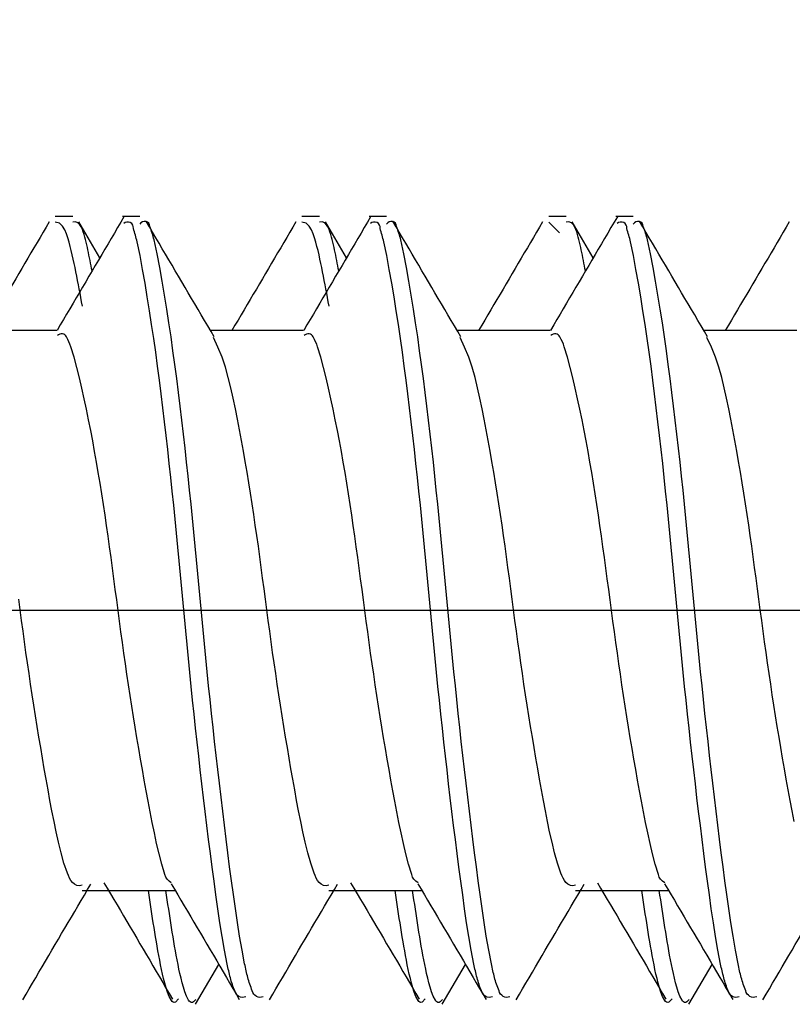
# Model space of a CAD drawing. Extents: x -421 to 0, y -3 to 297.
# Drawn here: x -173 to -171, y 248 to 251 of the extents above; entities that cross this region are included whole.
import ezdxf

# ---------------------------------------------------------------- set-up
doc = ezdxf.new("R2010")
doc.units = 0
doc.linetypes.add('CENTER', pattern=[12, 7.5, -1.5, 1.5, -1.5])
doc.layers.get('0').update_dxf_attribs({"linetype": 'CONTINUOUS'})
doc.layers.get('DEFPOINTS').update_dxf_attribs({"linetype": 'CONTINUOUS'})
doc.styles.get("Standard").update_dxf_attribs({"font": 'txt', "bigfont": 'BIGFONT'})
doc.dimstyles.new('DIMSTYLE', dxfattribs={"dimtxt": 3.2, "dimasz": 3, "dimexe": 2.54, "dimexo": 2.54, "dimgap": 1.6, "dimtad": 0, "dimzin": 0, "dimblk": 'OPEN30', "dimblk1": 'OPEN30', "dimblk2": 'OPEN30', "dimsah": 1, "dimcen": 0.09, "dimazin": 3, "dimtfac": 1, "dimtofl": 0, "dimtmove": 0, "dimatfit": 3})

# ---------------------------------------------------------------- blocks, each defined once
blk = doc.blocks.new('_DOT')
at = {"color": 0, "linetype": 'BYBLOCK'}
blk.add_line((-0.16667, 0), (-1, 0), dxfattribs=at)
at = {"color": 0, "linetype": 'BYBLOCK', "const_width": 0.16667}
blk.add_lwpolyline([(-0.08333, 0, 1), (0.08333, 0, 1)], format="xyb", close=True, dxfattribs=at)
blk = doc.blocks.new('*D12')
at = {"color": 7, "linetype": 'CONTINUOUS'}
for p, q in [((-173.556, 253.504), (-137.2574, 253.504)), ((-139.2574, 235.504), (-139.2574, 253.504)), ((-173.556, 235.504), (-137.2574, 235.504))]:
    blk.add_line(p, q, dxfattribs=at)
at = {"layer": 'DEFPOINTS', "color": 7, "linetype": 'CONTINUOUS'}
for p in [(-176.096, 253.504), (-139.2574, 253.504), (-176.096, 235.504)]:
    blk.add_point(p, dxfattribs=at)
at = {"color": 7, "linetype": 'CONTINUOUS', "xscale": 3, "yscale": 3, "zscale": 3}
for p, rotation in [((-139.2574, 253.504), 90.00000000000018), ((-139.2574, 235.504), 270.0000000000005)]:
    blk.add_blockref('_DOT', p, dxfattribs=dict(at, rotation=rotation))
at = {"color": 7, "linetype": 'CONTINUOUS', "width": 1.028}
blk.add_text('36', height=3, rotation=90, dxfattribs=at).set_placement((-140.0074, 241.934))

msp = doc.modelspace()

# ---------------------------------------------------------------- linework, layer by layer
at = {"color": 7, "linetype": 'CONTINUOUS'}
for p, q in [((-172.7542, 250.629), (-172.8042, 250.629)), ((-172.5623, 250.629), (-172.6123, 250.629)), ((-172.0492, 250.629), (-172.0992, 250.629)), ((-171.8573, 250.629), (-171.9073, 250.629)), ((-171.3442, 250.629), (-171.3942, 250.629)), ((-171.1523, 250.629), (-171.2023, 250.629)), ((-172.6769, 250.5114), (-172.7369, 250.6137)), ((-171.9719, 250.5114), (-172.0319, 250.6137)), ((-171.3633, 250.5829), (-171.3942, 250.6135)), ((-171.2669, 250.5114), (-171.3269, 250.6137)), ((-172.8, 250.304), (-173.0658, 250.304)), ((-172.095, 250.304), (-172.3608, 250.304)), ((-171.39, 250.304), (-171.6558, 250.304)), ((-170.685, 250.304), (-170.9508, 250.304)), ((-172.7272, 248.704), (-172.4617, 248.704)), ((-172.0222, 248.704), (-171.7567, 248.704)), ((-171.3172, 248.704), (-171.0517, 248.704)), ((-172.4033, 248.3791), (-172.3367, 248.4925)), ((-171.6983, 248.3791), (-171.6317, 248.4925)), ((-170.9933, 248.3791), (-170.9267, 248.4925))]:
    msp.add_line(p, q, dxfattribs=at)
at = {"color": 7, "linetype": 'CENTER'}
msp.add_line((-155.8637, 249.504), (-180.5267, 249.504), dxfattribs=at)
at = {"color": 7, "linetype": 'CONTINUOUS'}
for points in [[(-172.608, 250.6283), (-172.6171, 250.6129), (-172.6262, 250.5975), (-172.6352, 250.5821), (-172.6443, 250.5666), (-172.6534, 250.5512), (-172.6625, 250.5358), (-172.6716, 250.5204), (-172.6807, 250.505), (-172.6898, 250.4895), (-172.6989, 250.4741), (-172.708, 250.4587), (-172.7171, 250.4432), (-172.7262, 250.4278), (-172.7353, 250.4123), (-172.7444, 250.3968), (-172.7535, 250.3814), (-172.7626, 250.3659), (-172.7717, 250.3504), (-172.7808, 250.335), (-172.7899, 250.3195), (-172.799, 250.304)], [(-171.903, 250.6283), (-171.9121, 250.6129), (-171.9212, 250.5975), (-171.9302, 250.5821), (-171.9393, 250.5666), (-171.9484, 250.5512), (-171.9575, 250.5358), (-171.9666, 250.5204), (-171.9757, 250.505), (-171.9848, 250.4895), (-171.9939, 250.4741), (-172.003, 250.4587), (-172.0121, 250.4432), (-172.0212, 250.4278), (-172.0303, 250.4123), (-172.0394, 250.3968), (-172.0485, 250.3814), (-172.0576, 250.3659), (-172.0667, 250.3504), (-172.0758, 250.335), (-172.0849, 250.3195), (-172.094, 250.304)], [(-171.198, 250.6283), (-171.2071, 250.6129), (-171.2162, 250.5975), (-171.2252, 250.5821), (-171.2343, 250.5666), (-171.2434, 250.5512), (-171.2525, 250.5358), (-171.2616, 250.5204), (-171.2707, 250.505), (-171.2798, 250.4895), (-171.2889, 250.4741), (-171.298, 250.4587), (-171.3071, 250.4432), (-171.3162, 250.4278), (-171.3253, 250.4123), (-171.3344, 250.3968), (-171.3435, 250.3814), (-171.3526, 250.3659), (-171.3617, 250.3504), (-171.3708, 250.335), (-171.3799, 250.3195), (-171.389, 250.304)], [(-172.8218, 250.6141), (-172.8304, 250.5993), (-172.8391, 250.5846), (-172.8477, 250.5698), (-172.8564, 250.555), (-172.8651, 250.5402), (-172.8738, 250.5255), (-172.8824, 250.5107), (-172.8911, 250.4959), (-172.8998, 250.4811), (-172.9085, 250.4664), (-172.9172, 250.4516), (-172.9259, 250.4368), (-172.9346, 250.4221), (-172.9433, 250.4073), (-172.9521, 250.3926), (-172.9608, 250.3778), (-172.9695, 250.363), (-172.9783, 250.3483), (-172.987, 250.3335), (-172.9957, 250.3188), (-173.0045, 250.304)], [(-172.7267, 250.3736), (-172.729, 250.3858), (-172.7312, 250.398), (-172.7335, 250.4102), (-172.7358, 250.4224), (-172.7381, 250.4346), (-172.7405, 250.4468), (-172.7428, 250.459), (-172.7452, 250.4712), (-172.7477, 250.4833), (-172.7502, 250.4955), (-172.7528, 250.5076), (-172.7555, 250.5197), (-172.7584, 250.5318), (-172.7614, 250.5441), (-172.7646, 250.5561), (-172.7681, 250.568), (-172.7721, 250.5798), (-172.777, 250.5912), (-172.7833, 250.6017), (-172.7925, 250.61), (-172.8042, 250.6135)], [(-172.699, 250.4738), (-172.7005, 250.4813), (-172.702, 250.4888), (-172.7034, 250.4963), (-172.7049, 250.5038), (-172.7064, 250.5113), (-172.7079, 250.5188), (-172.7094, 250.5263), (-172.711, 250.5337), (-172.7126, 250.5412), (-172.7143, 250.5487), (-172.716, 250.5561), (-172.7179, 250.5635), (-172.7198, 250.5708), (-172.7219, 250.5782), (-172.7242, 250.5855), (-172.7268, 250.5926), (-172.73, 250.5996), (-172.7337, 250.6057), (-172.7393, 250.6114), (-172.7467, 250.614), (-172.7542, 250.6135)], [(-172.3499, 250.2855), (-172.3592, 250.3013), (-172.3685, 250.317), (-172.3778, 250.3327), (-172.387, 250.3484), (-172.3963, 250.3641), (-172.4056, 250.3799), (-172.4149, 250.3956), (-172.4242, 250.4113), (-172.4335, 250.427), (-172.4428, 250.4428), (-172.452, 250.4585), (-172.4613, 250.4742), (-172.4706, 250.49), (-172.4798, 250.5057), (-172.4891, 250.5215), (-172.4983, 250.5372), (-172.5076, 250.553), (-172.5168, 250.5687), (-172.5261, 250.5844), (-172.5353, 250.6002), (-172.5446, 250.6159)], [(-172.1168, 250.6141), (-172.1254, 250.5993), (-172.1341, 250.5846), (-172.1427, 250.5698), (-172.1514, 250.555), (-172.1601, 250.5402), (-172.1688, 250.5255), (-172.1774, 250.5107), (-172.1861, 250.4959), (-172.1948, 250.4811), (-172.2035, 250.4664), (-172.2122, 250.4516), (-172.2209, 250.4368), (-172.2296, 250.4221), (-172.2383, 250.4073), (-172.2471, 250.3926), (-172.2558, 250.3778), (-172.2645, 250.363), (-172.2733, 250.3483), (-172.282, 250.3335), (-172.2907, 250.3188), (-172.2995, 250.304)], [(-172.0217, 250.3736), (-172.024, 250.3858), (-172.0262, 250.398), (-172.0285, 250.4102), (-172.0308, 250.4224), (-172.0331, 250.4346), (-172.0355, 250.4468), (-172.0378, 250.459), (-172.0402, 250.4712), (-172.0427, 250.4833), (-172.0452, 250.4955), (-172.0478, 250.5076), (-172.0505, 250.5197), (-172.0534, 250.5318), (-172.0564, 250.5441), (-172.0596, 250.5561), (-172.0631, 250.568), (-172.0671, 250.5798), (-172.072, 250.5912), (-172.0783, 250.6017), (-172.0875, 250.61), (-172.0992, 250.6135)], [(-171.994, 250.4738), (-171.9955, 250.4813), (-171.997, 250.4888), (-171.9984, 250.4963), (-171.9999, 250.5038), (-172.0014, 250.5113), (-172.0029, 250.5188), (-172.0044, 250.5263), (-172.006, 250.5337), (-172.0076, 250.5412), (-172.0093, 250.5487), (-172.011, 250.5561), (-172.0129, 250.5635), (-172.0148, 250.5708), (-172.0169, 250.5782), (-172.0192, 250.5855), (-172.0218, 250.5926), (-172.025, 250.5996), (-172.0287, 250.6057), (-172.0343, 250.6114), (-172.0417, 250.614), (-172.0492, 250.6135)], [(-171.6449, 250.2855), (-171.6542, 250.3013), (-171.6635, 250.317), (-171.6728, 250.3327), (-171.682, 250.3484), (-171.6913, 250.3641), (-171.7006, 250.3799), (-171.7099, 250.3956), (-171.7192, 250.4113), (-171.7285, 250.427), (-171.7378, 250.4428), (-171.747, 250.4585), (-171.7563, 250.4742), (-171.7656, 250.49), (-171.7748, 250.5057), (-171.7841, 250.5215), (-171.7933, 250.5372), (-171.8026, 250.553), (-171.8118, 250.5687), (-171.8211, 250.5844), (-171.8303, 250.6002), (-171.8396, 250.6159)], [(-171.4118, 250.6141), (-171.4204, 250.5993), (-171.4291, 250.5846), (-171.4377, 250.5698), (-171.4464, 250.555), (-171.4551, 250.5402), (-171.4638, 250.5255), (-171.4724, 250.5107), (-171.4811, 250.4959), (-171.4898, 250.4811), (-171.4985, 250.4664), (-171.5072, 250.4516), (-171.5159, 250.4368), (-171.5246, 250.4221), (-171.5333, 250.4073), (-171.5421, 250.3926), (-171.5508, 250.3778), (-171.5595, 250.363), (-171.5683, 250.3483), (-171.577, 250.3335), (-171.5857, 250.3188), (-171.5945, 250.304)], [(-171.289, 250.4738), (-171.2905, 250.4813), (-171.292, 250.4888), (-171.2934, 250.4963), (-171.2949, 250.5038), (-171.2964, 250.5113), (-171.2979, 250.5188), (-171.2994, 250.5263), (-171.301, 250.5337), (-171.3026, 250.5412), (-171.3043, 250.5487), (-171.306, 250.5561), (-171.3079, 250.5635), (-171.3098, 250.5708), (-171.3119, 250.5782), (-171.3142, 250.5855), (-171.3168, 250.5926), (-171.32, 250.5996), (-171.3237, 250.6057), (-171.3293, 250.6114), (-171.3367, 250.614), (-171.3442, 250.6135)], [(-170.9399, 250.2855), (-170.9492, 250.3013), (-170.9585, 250.317), (-170.9678, 250.3327), (-170.977, 250.3484), (-170.9863, 250.3641), (-170.9956, 250.3799), (-171.0049, 250.3956), (-171.0142, 250.4113), (-171.0235, 250.427), (-171.0328, 250.4428), (-171.042, 250.4585), (-171.0513, 250.4742), (-171.0606, 250.49), (-171.0698, 250.5057), (-171.0791, 250.5215), (-171.0883, 250.5372), (-171.0976, 250.553), (-171.1068, 250.5687), (-171.1161, 250.5844), (-171.1253, 250.6002), (-171.1346, 250.6159)], [(-170.7068, 250.6141), (-170.7154, 250.5993), (-170.7241, 250.5846), (-170.7327, 250.5698), (-170.7414, 250.555), (-170.7501, 250.5402), (-170.7588, 250.5255), (-170.7674, 250.5107), (-170.7761, 250.4959), (-170.7848, 250.4811), (-170.7935, 250.4664), (-170.8022, 250.4516), (-170.8109, 250.4368), (-170.8196, 250.4221), (-170.8283, 250.4073), (-170.8371, 250.3926), (-170.8458, 250.3778), (-170.8545, 250.363), (-170.8633, 250.3483), (-170.872, 250.3335), (-170.8807, 250.3188), (-170.8895, 250.304)], [(-170.6927, 248.9017), (-170.6987, 248.9317), (-170.7044, 248.9617), (-170.71, 248.9918), (-170.7154, 249.0219), (-170.7206, 249.052), (-170.7258, 249.0822), (-170.7309, 249.1123), (-170.7359, 249.1425), (-170.7409, 249.1727), (-170.7457, 249.2029), (-170.7505, 249.2331), (-170.7552, 249.2633), (-170.7598, 249.2936), (-170.7643, 249.3238), (-170.7687, 249.3541), (-170.773, 249.3844), (-170.7772, 249.4147), (-170.7814, 249.445), (-170.7855, 249.4753), (-170.7895, 249.5056), (-170.7935, 249.5359), (-170.7975, 249.5663), (-170.8016, 249.5966), (-170.8056, 249.6269), (-170.8097, 249.6572), (-170.8139, 249.6875), (-170.8182, 249.7178), (-170.8226, 249.7481), (-170.8271, 249.7783), (-170.8317, 249.8086), (-170.8364, 249.8388), (-170.8412, 249.869), (-170.8462, 249.8992), (-170.8513, 249.9293), (-170.8566, 249.9594), (-170.8621, 249.9895), (-170.8677, 250.02), (-170.8735, 250.0501), (-170.8795, 250.0801), (-170.8858, 250.11), (-170.8925, 250.1398), (-170.8997, 250.1695), (-170.908, 250.199), (-170.9177, 250.228), (-170.9293, 250.2563), (-170.9422, 250.2835)], [(-172.8971, 248.3921), (-172.8878, 248.4078), (-172.8786, 248.4236), (-172.8693, 248.4393), (-172.8601, 248.4551), (-172.8508, 248.4708), (-172.8416, 248.4866), (-172.8323, 248.5023), (-172.8231, 248.5181), (-172.8138, 248.5338), (-172.8045, 248.5495), (-172.7953, 248.5653), (-172.786, 248.581), (-172.7767, 248.5967), (-172.7674, 248.6125), (-172.7581, 248.6282), (-172.7488, 248.6439), (-172.7395, 248.6596), (-172.7302, 248.6753), (-172.721, 248.6911), (-172.7117, 248.7068), (-172.7024, 248.7225)], [(-172.6651, 248.7263), (-172.6558, 248.7105), (-172.6464, 248.6946), (-172.637, 248.6788), (-172.6277, 248.663), (-172.6183, 248.6472), (-172.6089, 248.6314), (-172.5996, 248.6156), (-172.5902, 248.5997), (-172.5809, 248.5839), (-172.5716, 248.5681), (-172.5622, 248.5523), (-172.5529, 248.5364), (-172.5436, 248.5206), (-172.5343, 248.5048), (-172.525, 248.4889), (-172.5157, 248.4731), (-172.5064, 248.4573), (-172.4971, 248.4414), (-172.4878, 248.4256), (-172.4785, 248.4098), (-172.4692, 248.3939)], [(-172.473, 248.7232), (-172.4637, 248.7075), (-172.4544, 248.6918), (-172.4451, 248.6761), (-172.4358, 248.6604), (-172.4265, 248.6447), (-172.4172, 248.629), (-172.408, 248.6133), (-172.3987, 248.5976), (-172.3894, 248.5819), (-172.3801, 248.5662), (-172.3708, 248.5505), (-172.3616, 248.5348), (-172.3523, 248.519), (-172.343, 248.5033), (-172.3338, 248.4876), (-172.3245, 248.4718), (-172.3153, 248.4561), (-172.306, 248.4404), (-172.2968, 248.4246), (-172.2875, 248.4089), (-172.2783, 248.3931)], [(-172.1921, 248.3921), (-172.1828, 248.4078), (-172.1736, 248.4236), (-172.1643, 248.4393), (-172.1551, 248.4551), (-172.1458, 248.4708), (-172.1366, 248.4866), (-172.1273, 248.5023), (-172.1181, 248.5181), (-172.1088, 248.5338), (-172.0995, 248.5495), (-172.0903, 248.5653), (-172.081, 248.581), (-172.0717, 248.5967), (-172.0624, 248.6125), (-172.0531, 248.6282), (-172.0438, 248.6439), (-172.0345, 248.6596), (-172.0252, 248.6753), (-172.016, 248.6911), (-172.0067, 248.7068), (-171.9974, 248.7225)], [(-171.9601, 248.7263), (-171.9508, 248.7105), (-171.9414, 248.6946), (-171.932, 248.6788), (-171.9227, 248.663), (-171.9133, 248.6472), (-171.9039, 248.6314), (-171.8946, 248.6156), (-171.8852, 248.5997), (-171.8759, 248.5839), (-171.8666, 248.5681), (-171.8572, 248.5523), (-171.8479, 248.5364), (-171.8386, 248.5206), (-171.8293, 248.5048), (-171.82, 248.4889), (-171.8107, 248.4731), (-171.8014, 248.4573), (-171.7921, 248.4414), (-171.7828, 248.4256), (-171.7735, 248.4098), (-171.7642, 248.3939)], [(-171.768, 248.7232), (-171.7587, 248.7075), (-171.7494, 248.6918), (-171.7401, 248.6761), (-171.7308, 248.6604), (-171.7215, 248.6447), (-171.7122, 248.629), (-171.703, 248.6133), (-171.6937, 248.5976), (-171.6844, 248.5819), (-171.6751, 248.5662), (-171.6658, 248.5505), (-171.6566, 248.5348), (-171.6473, 248.519), (-171.638, 248.5033), (-171.6288, 248.4876), (-171.6195, 248.4718), (-171.6103, 248.4561), (-171.601, 248.4404), (-171.5918, 248.4246), (-171.5825, 248.4089), (-171.5733, 248.3931)], [(-171.4871, 248.3921), (-171.4778, 248.4078), (-171.4686, 248.4236), (-171.4593, 248.4393), (-171.4501, 248.4551), (-171.4408, 248.4708), (-171.4316, 248.4866), (-171.4223, 248.5023), (-171.4131, 248.5181), (-171.4038, 248.5338), (-171.3945, 248.5495), (-171.3853, 248.5653), (-171.376, 248.581), (-171.3667, 248.5967), (-171.3574, 248.6125), (-171.3481, 248.6282), (-171.3388, 248.6439), (-171.3295, 248.6596), (-171.3202, 248.6753), (-171.311, 248.6911), (-171.3017, 248.7068), (-171.2924, 248.7225)], [(-171.2551, 248.7263), (-171.2458, 248.7105), (-171.2364, 248.6946), (-171.227, 248.6788), (-171.2177, 248.663), (-171.2083, 248.6472), (-171.1989, 248.6314), (-171.1896, 248.6156), (-171.1802, 248.5997), (-171.1709, 248.5839), (-171.1616, 248.5681), (-171.1522, 248.5523), (-171.1429, 248.5364), (-171.1336, 248.5206), (-171.1243, 248.5048), (-171.115, 248.4889), (-171.1057, 248.4731), (-171.0964, 248.4573), (-171.0871, 248.4414), (-171.0778, 248.4256), (-171.0685, 248.4098), (-171.0592, 248.3939)], [(-171.063, 248.7232), (-171.0537, 248.7075), (-171.0444, 248.6918), (-171.0351, 248.6761), (-171.0258, 248.6604), (-171.0165, 248.6447), (-171.0072, 248.629), (-170.998, 248.6133), (-170.9887, 248.5976), (-170.9794, 248.5819), (-170.9701, 248.5662), (-170.9608, 248.5505), (-170.9516, 248.5348), (-170.9423, 248.519), (-170.933, 248.5033), (-170.9238, 248.4876), (-170.9145, 248.4718), (-170.9053, 248.4561), (-170.896, 248.4404), (-170.8868, 248.4246), (-170.8775, 248.4089), (-170.8683, 248.3931)], [(-170.7821, 248.3921), (-170.7728, 248.4078), (-170.7636, 248.4236), (-170.7543, 248.4393), (-170.7451, 248.4551), (-170.7358, 248.4708), (-170.7266, 248.4866), (-170.7173, 248.5023), (-170.7081, 248.5181), (-170.6988, 248.5338), (-170.6895, 248.5495), (-170.6803, 248.5653), (-170.671, 248.581), (-170.6617, 248.5967), (-170.6524, 248.6125), (-170.6431, 248.6282), (-170.6338, 248.6439), (-170.6245, 248.6596), (-170.6152, 248.6753), (-170.606, 248.6911), (-170.5967, 248.7068), (-170.5874, 248.7225)]]:
    msp.add_lwpolyline(points, dxfattribs=at)
for points in [[(-172.2598, 248.4004, -0.45966), (-172.2909, 248.4173, -0.04127), (-172.3038, 248.4551, -0.013648), (-172.313, 248.494), (-172.3206, 248.5333), (-172.3274, 248.5727), (-172.3336, 248.6122), (-172.3394, 248.6518), (-172.345, 248.6914), (-172.3504, 248.731), (-172.3557, 248.7707), (-172.3608, 248.8103), (-172.3659, 248.85), (-172.3708, 248.8897), (-172.3757, 248.9294), (-172.3804, 248.9691), (-172.3851, 249.0088), (-172.3897, 249.0486), (-172.3943, 249.0883), (-172.3987, 249.1281), (-172.4031, 249.1678), (-172.4074, 249.2076), (-172.4116, 249.2474), (-172.4157, 249.2871), (-172.4198, 249.3269), (-172.4237, 249.3667), (-172.4276, 249.4065), (-172.4315, 249.4463), (-172.4352, 249.4862), (-172.439, 249.526), (-172.4427, 249.5658), (-172.4465, 249.6056), (-172.4503, 249.6454), (-172.4541, 249.6853), (-172.4579, 249.7251), (-172.4618, 249.7649), (-172.4658, 249.8047), (-172.4699, 249.8445), (-172.4741, 249.8842), (-172.4784, 249.924), (-172.4828, 249.9638), (-172.4872, 250.0035), (-172.4919, 250.0432), (-172.4966, 250.083), (-172.5015, 250.1227), (-172.5066, 250.1623), (-172.5118, 250.202), (-172.5172, 250.2416), (-172.5229, 250.2812), (-172.5288, 250.3208), (-172.5349, 250.3603), (-172.5412, 250.3998), (-172.5478, 250.4392), (-172.5547, 250.4784), (-172.562, 250.5177), (-172.5702, 250.5569, 0.012642), (-172.5811, 250.5953, 0.713601), (-172.6084, 250.6092)], [(-172.2098, 248.4004, -0.456583), (-172.2411, 248.4176, -0.041293), (-172.2539, 248.4555, -0.013365), (-172.263, 248.4946), (-172.2706, 248.5339), (-172.2774, 248.5734), (-172.2837, 248.613), (-172.2896, 248.6526), (-172.2953, 248.6923), (-172.3007, 248.732), (-172.3059, 248.7717), (-172.311, 248.8115), (-172.316, 248.8512), (-172.321, 248.891), (-172.3258, 248.9308), (-172.3306, 248.9706), (-172.3353, 249.0104), (-172.3399, 249.0502), (-172.3444, 249.09), (-172.3489, 249.1299), (-172.3532, 249.1697), (-172.3576, 249.2095), (-172.3618, 249.2494), (-172.3659, 249.2892), (-172.37, 249.3291), (-172.374, 249.369), (-172.3779, 249.4089), (-172.3817, 249.4488), (-172.3855, 249.4887), (-172.3893, 249.5286), (-172.393, 249.5685), (-172.3968, 249.6084), (-172.4005, 249.6483), (-172.4044, 249.6882), (-172.4082, 249.7281), (-172.4121, 249.768), (-172.4162, 249.8078), (-172.4203, 249.8477), (-172.4245, 249.8881), (-172.4288, 249.9279), (-172.4332, 249.9677), (-172.4377, 250.0076), (-172.4424, 250.0474), (-172.4471, 250.0872), (-172.452, 250.1269), (-172.4571, 250.1667), (-172.4624, 250.2064), (-172.4679, 250.2461), (-172.4735, 250.2858), (-172.4794, 250.3254), (-172.4856, 250.365), (-172.492, 250.4046), (-172.4987, 250.4443), (-172.5057, 250.4838), (-172.5132, 250.5231), (-172.5218, 250.5625, 0.03164), (-172.534, 250.6009, 0.776176), (-172.5623, 250.6076)], [(-171.5548, 248.4004, -0.45966), (-171.5859, 248.4173, -0.04127), (-171.5988, 248.4551, -0.013648), (-171.608, 248.494), (-171.6156, 248.5333), (-171.6224, 248.5727), (-171.6286, 248.6122), (-171.6344, 248.6518), (-171.64, 248.6914), (-171.6454, 248.731), (-171.6507, 248.7707), (-171.6558, 248.8103), (-171.6609, 248.85), (-171.6658, 248.8897), (-171.6707, 248.9294), (-171.6754, 248.9691), (-171.6801, 249.0088), (-171.6847, 249.0486), (-171.6893, 249.0883), (-171.6937, 249.1281), (-171.6981, 249.1678), (-171.7024, 249.2076), (-171.7066, 249.2474), (-171.7107, 249.2871), (-171.7148, 249.3269), (-171.7187, 249.3667), (-171.7226, 249.4065), (-171.7265, 249.4463), (-171.7302, 249.4862), (-171.734, 249.526), (-171.7377, 249.5658), (-171.7415, 249.6056), (-171.7453, 249.6454), (-171.7491, 249.6853), (-171.7529, 249.7251), (-171.7568, 249.7649), (-171.7608, 249.8047), (-171.7649, 249.8445), (-171.7691, 249.8842), (-171.7734, 249.924), (-171.7778, 249.9638), (-171.7822, 250.0035), (-171.7869, 250.0432), (-171.7916, 250.083), (-171.7965, 250.1227), (-171.8016, 250.1623), (-171.8068, 250.202), (-171.8122, 250.2416), (-171.8179, 250.2812), (-171.8238, 250.3208), (-171.8299, 250.3603), (-171.8362, 250.3998), (-171.8428, 250.4392), (-171.8497, 250.4784), (-171.857, 250.5177), (-171.8652, 250.5569, 0.012642), (-171.8761, 250.5953, 0.713601), (-171.9034, 250.6092)], [(-171.5048, 248.4004, -0.456583), (-171.5361, 248.4176, -0.041293), (-171.5489, 248.4555, -0.013365), (-171.558, 248.4946), (-171.5656, 248.5339), (-171.5724, 248.5734), (-171.5787, 248.613), (-171.5846, 248.6526), (-171.5903, 248.6923), (-171.5957, 248.732), (-171.6009, 248.7717), (-171.606, 248.8115), (-171.611, 248.8512), (-171.616, 248.891), (-171.6208, 248.9308), (-171.6256, 248.9706), (-171.6303, 249.0104), (-171.6349, 249.0502), (-171.6394, 249.09), (-171.6439, 249.1299), (-171.6482, 249.1697), (-171.6526, 249.2095), (-171.6568, 249.2494), (-171.6609, 249.2892), (-171.665, 249.3291), (-171.669, 249.369), (-171.6729, 249.4089), (-171.6767, 249.4488), (-171.6805, 249.4887), (-171.6843, 249.5286), (-171.688, 249.5685), (-171.6918, 249.6084), (-171.6955, 249.6483), (-171.6994, 249.6882), (-171.7032, 249.7281), (-171.7071, 249.768), (-171.7112, 249.8078), (-171.7153, 249.8477), (-171.7195, 249.8881), (-171.7238, 249.9279), (-171.7282, 249.9677), (-171.7327, 250.0076), (-171.7374, 250.0474), (-171.7421, 250.0872), (-171.747, 250.1269), (-171.7521, 250.1667), (-171.7574, 250.2064), (-171.7629, 250.2461), (-171.7685, 250.2858), (-171.7744, 250.3254), (-171.7806, 250.365), (-171.787, 250.4046), (-171.7937, 250.4443), (-171.8007, 250.4838), (-171.8082, 250.5231), (-171.8168, 250.5625, 0.03164), (-171.829, 250.6009, 0.776176), (-171.8573, 250.6076)], [(-170.8498, 248.4004, -0.45966), (-170.8809, 248.4173, -0.04127), (-170.8938, 248.4551, -0.013648), (-170.903, 248.494), (-170.9106, 248.5333), (-170.9174, 248.5727), (-170.9236, 248.6122), (-170.9294, 248.6518), (-170.935, 248.6914), (-170.9404, 248.731), (-170.9457, 248.7707), (-170.9508, 248.8103), (-170.9559, 248.85), (-170.9608, 248.8897), (-170.9657, 248.9294), (-170.9704, 248.9691), (-170.9751, 249.0088), (-170.9797, 249.0486), (-170.9843, 249.0883), (-170.9887, 249.1281), (-170.9931, 249.1678), (-170.9974, 249.2076), (-171.0016, 249.2474), (-171.0057, 249.2871), (-171.0098, 249.3269), (-171.0137, 249.3667), (-171.0176, 249.4065), (-171.0215, 249.4463), (-171.0252, 249.4862), (-171.029, 249.526), (-171.0327, 249.5658), (-171.0365, 249.6056), (-171.0403, 249.6454), (-171.0441, 249.6853), (-171.0479, 249.7251), (-171.0518, 249.7649), (-171.0558, 249.8047), (-171.0599, 249.8445), (-171.0641, 249.8842), (-171.0684, 249.924), (-171.0728, 249.9638), (-171.0772, 250.0035), (-171.0819, 250.0432), (-171.0866, 250.083), (-171.0915, 250.1227), (-171.0966, 250.1623), (-171.1018, 250.202), (-171.1072, 250.2416), (-171.1129, 250.2812), (-171.1188, 250.3208), (-171.1249, 250.3603), (-171.1312, 250.3998), (-171.1378, 250.4392), (-171.1447, 250.4784), (-171.152, 250.5177), (-171.1602, 250.5569, 0.012642), (-171.1711, 250.5953, 0.713601), (-171.1984, 250.6092)], [(-170.7998, 248.4004, -0.456583), (-170.8311, 248.4176, -0.041293), (-170.8439, 248.4555, -0.013365), (-170.853, 248.4946), (-170.8606, 248.5339), (-170.8674, 248.5734), (-170.8737, 248.613), (-170.8796, 248.6526), (-170.8853, 248.6923), (-170.8907, 248.732), (-170.8959, 248.7717), (-170.901, 248.8115), (-170.906, 248.8512), (-170.911, 248.891), (-170.9158, 248.9308), (-170.9206, 248.9706), (-170.9253, 249.0104), (-170.9299, 249.0502), (-170.9344, 249.09), (-170.9389, 249.1299), (-170.9432, 249.1697), (-170.9476, 249.2095), (-170.9518, 249.2494), (-170.9559, 249.2892), (-170.96, 249.3291), (-170.964, 249.369), (-170.9679, 249.4089), (-170.9717, 249.4488), (-170.9755, 249.4887), (-170.9793, 249.5286), (-170.983, 249.5685), (-170.9868, 249.6084), (-170.9905, 249.6483), (-170.9944, 249.6882), (-170.9982, 249.7281), (-171.0021, 249.768), (-171.0062, 249.8078), (-171.0103, 249.8477), (-171.0145, 249.8881), (-171.0188, 249.9279), (-171.0232, 249.9677), (-171.0277, 250.0076), (-171.0324, 250.0474), (-171.0371, 250.0872), (-171.042, 250.1269), (-171.0471, 250.1667), (-171.0524, 250.2064), (-171.0579, 250.2461), (-171.0635, 250.2858), (-171.0694, 250.3254), (-171.0756, 250.365), (-171.082, 250.4046), (-171.0887, 250.4443), (-171.0957, 250.4838), (-171.1032, 250.5231), (-171.1118, 250.5625, 0.03164), (-171.124, 250.6009, 0.776176), (-171.1523, 250.6076)], [(-172.4726, 248.7265, -0.231791), (-172.4907, 248.7499), (-172.5001, 248.7792), (-172.5078, 248.8088), (-172.5145, 248.8387), (-172.5209, 248.8687), (-172.5271, 248.8987), (-172.5331, 248.9288), (-172.5389, 248.9589), (-172.5445, 248.989), (-172.55, 249.0192), (-172.5554, 249.0494), (-172.5606, 249.0796), (-172.5658, 249.1098), (-172.5709, 249.14), (-172.5758, 249.1703), (-172.5807, 249.2006), (-172.5855, 249.2308), (-172.5902, 249.2611), (-172.5948, 249.2914), (-172.5993, 249.3218), (-172.6036, 249.3517), (-172.608, 249.3821), (-172.6122, 249.4124), (-172.6164, 249.4428), (-172.6205, 249.4732), (-172.6245, 249.5036), (-172.6285, 249.534), (-172.6326, 249.5644), (-172.6366, 249.5947), (-172.6407, 249.6251), (-172.6448, 249.6555), (-172.649, 249.6859), (-172.6533, 249.7162), (-172.6576, 249.7463), (-172.6621, 249.7767), (-172.6667, 249.807), (-172.6714, 249.8373), (-172.6762, 249.8675), (-172.6812, 249.8978), (-172.6864, 249.928), (-172.6917, 249.9582), (-172.6972, 249.9884), (-172.7029, 250.0185), (-172.7089, 250.0485), (-172.7151, 250.0786), (-172.7215, 250.1085), (-172.7283, 250.1387), (-172.7353, 250.1685), (-172.7427, 250.1983), (-172.7505, 250.2279), (-172.7595, 250.2573, 0.04182), (-172.7719, 250.2852, 0.530029), (-172.7981, 250.2893)], [(-172.0222, 248.7192, -0.303505), (-172.05, 248.7269, -0.080047), (-172.0644, 248.7538), (-172.0743, 248.7827), (-172.0825, 248.8122), (-172.0897, 248.8419), (-172.0964, 248.8717), (-172.1027, 248.9017), (-172.1087, 248.9317), (-172.1144, 248.9617), (-172.12, 248.9918), (-172.1254, 249.0219), (-172.1306, 249.052), (-172.1358, 249.0822), (-172.1409, 249.1123), (-172.1459, 249.1425), (-172.1509, 249.1727), (-172.1557, 249.2029), (-172.1605, 249.2331), (-172.1652, 249.2633), (-172.1698, 249.2936), (-172.1743, 249.3238), (-172.1787, 249.3541), (-172.183, 249.3844), (-172.1872, 249.4147), (-172.1914, 249.445), (-172.1955, 249.4753), (-172.1995, 249.5056), (-172.2035, 249.5359), (-172.2075, 249.5663), (-172.2116, 249.5966), (-172.2156, 249.6269), (-172.2197, 249.6572), (-172.2239, 249.6875), (-172.2282, 249.7178), (-172.2326, 249.7481), (-172.2371, 249.7783), (-172.2417, 249.8086), (-172.2464, 249.8388), (-172.2512, 249.869), (-172.2562, 249.8992), (-172.2613, 249.9293), (-172.2666, 249.9594), (-172.2721, 249.9895), (-172.2777, 250.02), (-172.2835, 250.0501), (-172.2895, 250.0801), (-172.2958, 250.11), (-172.3025, 250.1398), (-172.3097, 250.1695), (-172.318, 250.199), (-172.3277, 250.228), (-172.3393, 250.2563), (-172.3522, 250.2835)], [(-171.7676, 248.7265, -0.231791), (-171.7857, 248.7499), (-171.7951, 248.7792), (-171.8028, 248.8088), (-171.8095, 248.8387), (-171.8159, 248.8687), (-171.8221, 248.8987), (-171.8281, 248.9288), (-171.8339, 248.9589), (-171.8395, 248.989), (-171.845, 249.0192), (-171.8504, 249.0494), (-171.8556, 249.0796), (-171.8608, 249.1098), (-171.8659, 249.14), (-171.8708, 249.1703), (-171.8757, 249.2006), (-171.8805, 249.2308), (-171.8852, 249.2611), (-171.8898, 249.2914), (-171.8943, 249.3218), (-171.8986, 249.3517), (-171.903, 249.3821), (-171.9072, 249.4124), (-171.9114, 249.4428), (-171.9155, 249.4732), (-171.9195, 249.5036), (-171.9235, 249.534), (-171.9276, 249.5644), (-171.9316, 249.5947), (-171.9357, 249.6251), (-171.9398, 249.6555), (-171.944, 249.6859), (-171.9483, 249.7162), (-171.9526, 249.7463), (-171.9571, 249.7767), (-171.9617, 249.807), (-171.9664, 249.8373), (-171.9712, 249.8675), (-171.9762, 249.8978), (-171.9814, 249.928), (-171.9867, 249.9582), (-171.9922, 249.9884), (-171.9979, 250.0185), (-172.0039, 250.0485), (-172.0101, 250.0786), (-172.0165, 250.1085), (-172.0233, 250.1387), (-172.0303, 250.1685), (-172.0377, 250.1983), (-172.0455, 250.2279), (-172.0545, 250.2573, 0.04182), (-172.0669, 250.2852, 0.530029), (-172.0931, 250.2893)], [(-171.3172, 248.7192, -0.303505), (-171.345, 248.7269, -0.080047), (-171.3594, 248.7538), (-171.3693, 248.7827), (-171.3775, 248.8122), (-171.3847, 248.8419), (-171.3914, 248.8717), (-171.3977, 248.9017), (-171.4037, 248.9317), (-171.4094, 248.9617), (-171.415, 248.9918), (-171.4204, 249.0219), (-171.4256, 249.052), (-171.4308, 249.0822), (-171.4359, 249.1123), (-171.4409, 249.1425), (-171.4459, 249.1727), (-171.4507, 249.2029), (-171.4555, 249.2331), (-171.4602, 249.2633), (-171.4648, 249.2936), (-171.4693, 249.3238), (-171.4737, 249.3541), (-171.478, 249.3844), (-171.4822, 249.4147), (-171.4864, 249.445), (-171.4905, 249.4753), (-171.4945, 249.5056), (-171.4985, 249.5359), (-171.5025, 249.5663), (-171.5066, 249.5966), (-171.5106, 249.6269), (-171.5147, 249.6572), (-171.5189, 249.6875), (-171.5232, 249.7178), (-171.5276, 249.7481), (-171.5321, 249.7783), (-171.5367, 249.8086), (-171.5414, 249.8388), (-171.5462, 249.869), (-171.5512, 249.8992), (-171.5563, 249.9293), (-171.5616, 249.9594), (-171.5671, 249.9895), (-171.5727, 250.02), (-171.5785, 250.0501), (-171.5845, 250.0801), (-171.5908, 250.11), (-171.5975, 250.1398), (-171.6047, 250.1695), (-171.613, 250.199), (-171.6227, 250.228), (-171.6343, 250.2563), (-171.6472, 250.2835)], [(-171.0626, 248.7265, -0.231791), (-171.0807, 248.7499), (-171.0901, 248.7792), (-171.0978, 248.8088), (-171.1045, 248.8387), (-171.1109, 248.8687), (-171.1171, 248.8987), (-171.1231, 248.9288), (-171.1289, 248.9589), (-171.1345, 248.989), (-171.14, 249.0192), (-171.1454, 249.0494), (-171.1506, 249.0796), (-171.1558, 249.1098), (-171.1609, 249.14), (-171.1658, 249.1703), (-171.1707, 249.2006), (-171.1755, 249.2308), (-171.1802, 249.2611), (-171.1848, 249.2914), (-171.1893, 249.3218), (-171.1936, 249.3517), (-171.198, 249.3821), (-171.2022, 249.4124), (-171.2064, 249.4428), (-171.2105, 249.4732), (-171.2145, 249.5036), (-171.2185, 249.534), (-171.2226, 249.5644), (-171.2266, 249.5947), (-171.2307, 249.6251), (-171.2348, 249.6555), (-171.239, 249.6859), (-171.2433, 249.7162), (-171.2476, 249.7463), (-171.2521, 249.7767), (-171.2567, 249.807), (-171.2614, 249.8373), (-171.2662, 249.8675), (-171.2712, 249.8978), (-171.2764, 249.928), (-171.2817, 249.9582), (-171.2872, 249.9884), (-171.2929, 250.0185), (-171.2989, 250.0485), (-171.3051, 250.0786), (-171.3115, 250.1085), (-171.3183, 250.1387), (-171.3253, 250.1685), (-171.3327, 250.1983), (-171.3405, 250.2279), (-171.3495, 250.2573, 0.04182), (-171.3619, 250.2852, 0.530029), (-171.3881, 250.2893)], [(-172.7272, 248.7192, -0.303505), (-172.755, 248.7269, -0.080047), (-172.7694, 248.7538), (-172.7793, 248.7827), (-172.7875, 248.8122), (-172.7947, 248.8419), (-172.8014, 248.8717), (-172.8077, 248.9017), (-172.8137, 248.9317), (-172.8194, 248.9617), (-172.825, 248.9918), (-172.8304, 249.0219), (-172.8356, 249.052), (-172.8408, 249.0822), (-172.8459, 249.1123), (-172.8509, 249.1425), (-172.8559, 249.1727), (-172.8607, 249.2029), (-172.8655, 249.2331), (-172.8702, 249.2633), (-172.8748, 249.2936), (-172.8793, 249.3238), (-172.8837, 249.3541), (-172.888, 249.3844), (-172.8922, 249.4147), (-172.8964, 249.445), (-172.9005, 249.4753), (-172.9045, 249.5056), (-172.9085, 249.5359)], [(-172.4517, 248.3946), (-172.4608, 248.3848, -0.397867), (-172.472, 248.3896), (-172.4785, 248.4013), (-172.4834, 248.4138), (-172.4876, 248.4266), (-172.4912, 248.4395), (-172.4945, 248.4526), (-172.4976, 248.4656), (-172.5005, 248.4788), (-172.5032, 248.4919), (-172.5058, 248.5051), (-172.5083, 248.5183), (-172.5107, 248.5315), (-172.5131, 248.5447), (-172.5153, 248.558), (-172.5176, 248.5716), (-172.5198, 248.5848), (-172.5219, 248.5981), (-172.524, 248.6114), (-172.526, 248.6246), (-172.5281, 248.6379), (-172.5301, 248.6512), (-172.5321, 248.6645), (-172.5341, 248.6778), (-172.5361, 248.691), (-172.538, 248.704)], [(-172.403, 248.3932, -0.124428), (-172.4124, 248.3842, -0.325002), (-172.4231, 248.3907), (-172.4293, 248.4025), (-172.434, 248.4151), (-172.438, 248.4278), (-172.4416, 248.4407), (-172.4448, 248.4537), (-172.4479, 248.4667), (-172.4507, 248.4798), (-172.4534, 248.4928), (-172.456, 248.506), (-172.4585, 248.5191), (-172.4609, 248.5323), (-172.4632, 248.5454), (-172.4654, 248.5586), (-172.4676, 248.5718), (-172.4698, 248.585), (-172.4719, 248.5982), (-172.474, 248.6117), (-172.4761, 248.6249), (-172.4781, 248.6381), (-172.4801, 248.6513), (-172.4821, 248.6646), (-172.4841, 248.6778), (-172.4861, 248.691), (-172.488, 248.704)], [(-171.7467, 248.3946), (-171.7558, 248.3848, -0.397867), (-171.767, 248.3896), (-171.7735, 248.4013), (-171.7784, 248.4138), (-171.7826, 248.4266), (-171.7862, 248.4395), (-171.7895, 248.4526), (-171.7926, 248.4656), (-171.7955, 248.4788), (-171.7982, 248.4919), (-171.8008, 248.5051), (-171.8033, 248.5183), (-171.8057, 248.5315), (-171.8081, 248.5447), (-171.8103, 248.558), (-171.8126, 248.5716), (-171.8148, 248.5848), (-171.8169, 248.5981), (-171.819, 248.6114), (-171.821, 248.6246), (-171.8231, 248.6379), (-171.8251, 248.6512), (-171.8271, 248.6645), (-171.8291, 248.6778), (-171.8311, 248.691), (-171.833, 248.704)], [(-171.698, 248.3932, -0.124428), (-171.7074, 248.3842, -0.325002), (-171.7181, 248.3907), (-171.7243, 248.4025), (-171.729, 248.4151), (-171.733, 248.4278), (-171.7366, 248.4407), (-171.7398, 248.4537), (-171.7429, 248.4667), (-171.7457, 248.4798), (-171.7484, 248.4928), (-171.751, 248.506), (-171.7535, 248.5191), (-171.7559, 248.5323), (-171.7582, 248.5454), (-171.7604, 248.5586), (-171.7626, 248.5718), (-171.7648, 248.585), (-171.7669, 248.5982), (-171.769, 248.6117), (-171.7711, 248.6249), (-171.7731, 248.6381), (-171.7751, 248.6513), (-171.7771, 248.6646), (-171.7791, 248.6778), (-171.7811, 248.691), (-171.783, 248.704)], [(-171.0417, 248.3946), (-171.0508, 248.3848, -0.397867), (-171.062, 248.3896), (-171.0685, 248.4013), (-171.0734, 248.4138), (-171.0776, 248.4266), (-171.0812, 248.4395), (-171.0845, 248.4526), (-171.0876, 248.4656), (-171.0905, 248.4788), (-171.0932, 248.4919), (-171.0958, 248.5051), (-171.0983, 248.5183), (-171.1007, 248.5315), (-171.1031, 248.5447), (-171.1053, 248.558), (-171.1076, 248.5716), (-171.1098, 248.5848), (-171.1119, 248.5981), (-171.114, 248.6114), (-171.116, 248.6246), (-171.1181, 248.6379), (-171.1201, 248.6512), (-171.1221, 248.6645), (-171.1241, 248.6778), (-171.1261, 248.691), (-171.128, 248.704)], [(-170.993, 248.3932, -0.124428), (-171.0024, 248.3842, -0.325002), (-171.0131, 248.3907), (-171.0193, 248.4025), (-171.024, 248.4151), (-171.028, 248.4278), (-171.0316, 248.4407), (-171.0348, 248.4537), (-171.0379, 248.4667), (-171.0407, 248.4798), (-171.0434, 248.4928), (-171.046, 248.506), (-171.0485, 248.5191), (-171.0509, 248.5323), (-171.0532, 248.5454), (-171.0554, 248.5586), (-171.0576, 248.5718), (-171.0598, 248.585), (-171.0619, 248.5982), (-171.064, 248.6117), (-171.0661, 248.6249), (-171.0681, 248.6381), (-171.0701, 248.6513), (-171.0721, 248.6646), (-171.0741, 248.6778), (-171.0761, 248.691), (-171.078, 248.704)]]:
    msp.add_lwpolyline(points, format="xyb", dxfattribs=at)

# ---------------------------------------------------------------- dimensions: what is measured, and where the dimension line sits
dim = msp.add_linear_dim(base=(-139.2574, 253.504), p1=(-176.096, 235.504), p2=(-176.096, 253.504), angle=90, dimstyle='DIMSTYLE', override={"dimgap": 0, "dimtad": 1, "dimblk1": 'DOT', "dimblk2": 'DOT', "dimtofl": 1}, dxfattribs=at)
dim.commit()
dim.dimension.update_dxf_attribs({"geometry": '*D12', "text_midpoint": (-139.2574, 244.504)})

doc.saveas('drawing.dxf')
